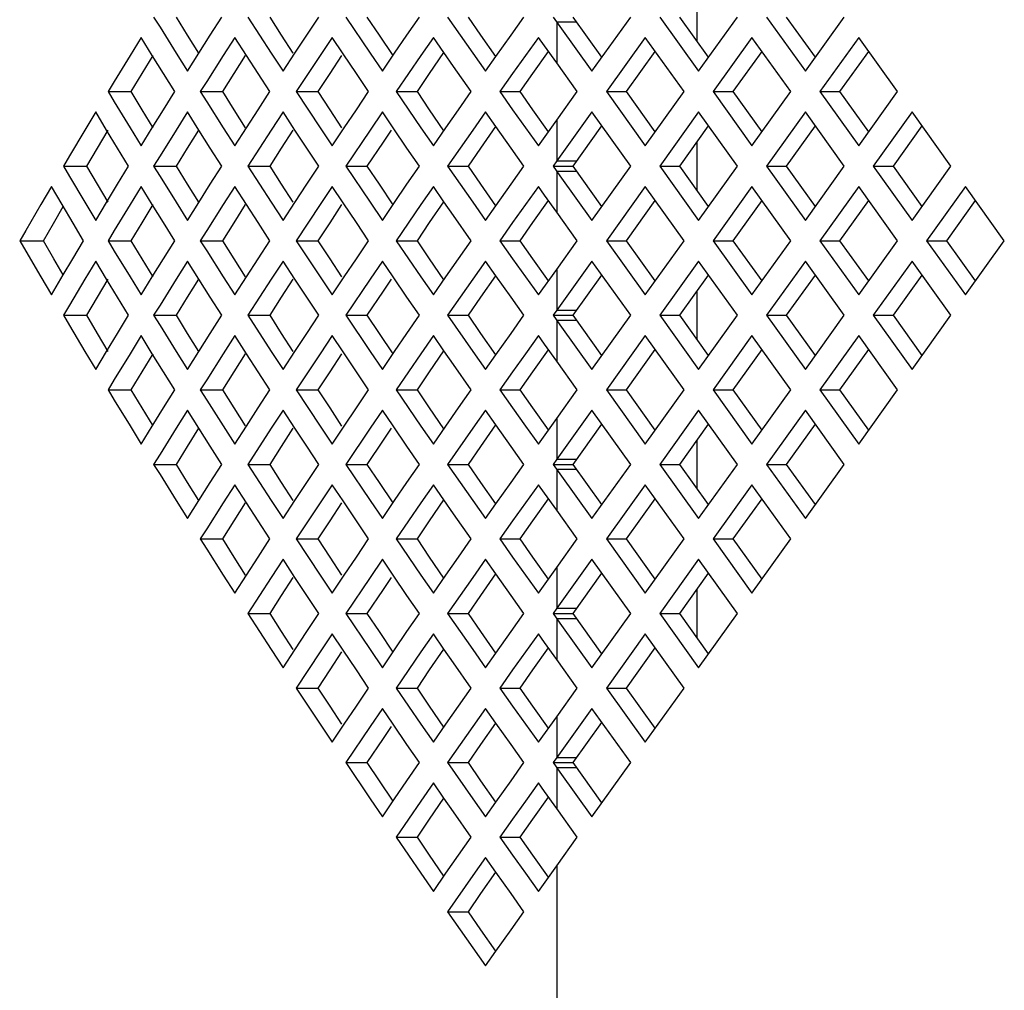
# Model space of a CAD drawing. Units: millimetres. Extents: x 2261.2 to 2278.9, y 1727.5 to 1740.2.
# Drawn here: x 2265.7 to 2265.7, y 1727.9 to 1727.9 of the extents above; entities that cross this region are included whole.
import ezdxf

# ---------------------------------------------------------------- set-up
doc = ezdxf.new("R2010")
doc.units = ezdxf.units.MM
doc.layers.add('TS - BLOCOS', color=50, linetype='Continuous')

# ---------------------------------------------------------------- blocks, each defined once
blk = doc.blocks.new('Cond 18-22 Kbtu Barril Carrier lateral')
at = {"color": 7, "linetype": 'Continuous'}
for p, q in [((-0.160934, -0.094065), (-0.160934, -0.096558)), ((-0.189285, -0.095312), (-0.188954, -0.095845)), ((-0.187514, -0.096254), (-0.188094, -0.095312)), ((-0.186331, -0.096255), (-0.185731, -0.095312)), ((-0.184371, -0.095312), (-0.18315, -0.097197)), ((-0.182609, -0.096254), (-0.183214, -0.095312)), ((-0.181297, -0.096255), (-0.180673, -0.095312)), ((-0.179259, -0.095312), (-0.17799, -0.097197)), ((-0.177508, -0.096254), (-0.178137, -0.095312)), ((-0.176065, -0.096255), (-0.175417, -0.095312)), ((-0.17395, -0.095312), (-0.172634, -0.097197)), ((-0.172212, -0.096254), (-0.172864, -0.095312)), ((-0.170637, -0.096255), (-0.169966, -0.095312)), ((-0.168445, -0.095312), (-0.168089, -0.095807)), ((-0.165895, -0.097409), (-0.167397, -0.095312)), ((-0.166418, -0.09814), (-0.164393, -0.095312)), ((-0.162873, -0.095312), (-0.160848, -0.09814)), ((-0.160324, -0.097409), (-0.161827, -0.095312)), ((-0.160848, -0.09814), (-0.158822, -0.095312)), ((-0.157303, -0.095312), (-0.155277, -0.09814)), ((-0.154754, -0.097409), (-0.156256, -0.095312)), ((-0.155277, -0.09814), (-0.153251, -0.095312)), ((-0.188954, -0.095845), (-0.188112, -0.097197)), ((-0.168249, -0.095584), (-0.168249, -0.097705)), ((-0.167202, -0.095584), (-0.168249, -0.095584)), ((-0.168089, -0.095807), (-0.166418, -0.09814)), ((-0.189939, -0.096372), (-0.190518, -0.097316)), ((-0.189358, -0.097314), (-0.189939, -0.096372)), ((-0.18693, -0.097197), (-0.187514, -0.096254)), ((-0.186928, -0.097198), (-0.186331, -0.096255)), ((-0.185053, -0.096372), (-0.185656, -0.097316)), ((-0.184447, -0.097315), (-0.185053, -0.096372)), ((-0.182002, -0.097197), (-0.182609, -0.096254)), ((-0.181918, -0.097198), (-0.181297, -0.096255)), ((-0.179968, -0.096372), (-0.180595, -0.097316)), ((-0.179401, -0.097221), (-0.179968, -0.096372)), ((-0.176793, -0.097321), (-0.177508, -0.096254)), ((-0.17671, -0.097198), (-0.176065, -0.096255)), ((-0.174685, -0.096372), (-0.175336, -0.097315)), ((-0.174137, -0.097164), (-0.174685, -0.096372)), ((-0.171432, -0.097376), (-0.172212, -0.096254)), ((-0.171432, -0.097376), (-0.170637, -0.096255)), ((-0.169207, -0.096372), (-0.169882, -0.097315)), ((-0.168889, -0.096817), (-0.169207, -0.096372)), ((-0.163633, -0.096372), (-0.165659, -0.099201)), ((-0.161607, -0.099201), (-0.163633, -0.096372)), ((-0.158062, -0.096372), (-0.160088, -0.099201)), ((-0.156037, -0.099201), (-0.158062, -0.096372)), ((-0.152492, -0.096372), (-0.154517, -0.099201)), ((-0.150466, -0.099201), (-0.152492, -0.096372)), ((-0.169491, -0.098258), (-0.168678, -0.09711)), ((-0.168249, -0.097705), (-0.168889, -0.096817)), ((-0.164612, -0.099201), (-0.16311, -0.097103)), ((-0.159041, -0.099201), (-0.157539, -0.097103)), ((-0.153471, -0.099201), (-0.151968, -0.097103)), ((-0.190518, -0.097316), (-0.191341, -0.098665)), ((-0.189891, -0.098259), (-0.189319, -0.097316)), ((-0.188774, -0.098257), (-0.189358, -0.097314)), ((-0.188112, -0.097197), (-0.187521, -0.09814)), ((-0.187521, -0.09814), (-0.186928, -0.097198)), ((-0.185656, -0.097316), (-0.186517, -0.09867)), ((-0.185086, -0.098259), (-0.18449, -0.097316)), ((-0.183839, -0.098257), (-0.184447, -0.097315)), ((-0.18315, -0.097197), (-0.182535, -0.09814)), ((-0.182535, -0.09814), (-0.181918, -0.097198)), ((-0.180595, -0.097316), (-0.18184, -0.099201)), ((-0.180083, -0.098258), (-0.179464, -0.097316)), ((-0.178705, -0.098258), (-0.179401, -0.097221)), ((-0.17799, -0.097197), (-0.177351, -0.09814)), ((-0.177351, -0.09814), (-0.17671, -0.097198)), ((-0.175336, -0.097315), (-0.176629, -0.099201)), ((-0.174884, -0.098258), (-0.174137, -0.097164)), ((-0.173635, -0.097885), (-0.174137, -0.097164)), ((-0.172634, -0.097197), (-0.171971, -0.09814)), ((-0.171971, -0.09814), (-0.171432, -0.097376)), ((-0.169882, -0.097315), (-0.170553, -0.098258)), ((-0.172716, -0.099201), (-0.173635, -0.097885)), ((-0.167178, -0.099201), (-0.168249, -0.097705)), ((-0.190459, -0.099201), (-0.189891, -0.098259)), ((-0.188186, -0.099201), (-0.188774, -0.098257)), ((-0.185679, -0.099201), (-0.185086, -0.098259)), ((-0.183227, -0.099201), (-0.183839, -0.098257)), ((-0.1807, -0.099201), (-0.180083, -0.098258)), ((-0.17807, -0.099201), (-0.178705, -0.098258)), ((-0.175525, -0.099201), (-0.174884, -0.098258)), ((-0.170553, -0.098258), (-0.171222, -0.099201)), ((-0.170155, -0.099201), (-0.169491, -0.098258)), ((-0.191341, -0.098665), (-0.191666, -0.099201)), ((-0.186517, -0.09867), (-0.186853, -0.099201)), ((-0.191666, -0.099201), (-0.191341, -0.099736)), ((-0.191666, -0.099201), (-0.190459, -0.099201)), ((-0.189891, -0.100143), (-0.190459, -0.099201)), ((-0.188774, -0.100144), (-0.188186, -0.099201)), ((-0.186853, -0.099201), (-0.186517, -0.099732)), ((-0.186853, -0.099201), (-0.185679, -0.099201)), ((-0.185086, -0.100143), (-0.185679, -0.099201)), ((-0.183839, -0.100144), (-0.183227, -0.099201)), ((-0.18184, -0.099201), (-0.180595, -0.101086)), ((-0.18184, -0.099201), (-0.1807, -0.099201)), ((-0.180083, -0.100143), (-0.1807, -0.099201)), ((-0.178705, -0.100144), (-0.17807, -0.099201)), ((-0.176629, -0.099201), (-0.175336, -0.101086)), ((-0.176629, -0.099201), (-0.175525, -0.099201)), ((-0.174884, -0.100143), (-0.175525, -0.099201)), ((-0.173376, -0.100144), (-0.172716, -0.099201)), ((-0.171222, -0.099201), (-0.170553, -0.100144)), ((-0.171222, -0.099201), (-0.170155, -0.099201)), ((-0.169491, -0.100144), (-0.170155, -0.099201)), ((-0.168249, -0.100696), (-0.167178, -0.099201)), ((-0.165659, -0.099201), (-0.163633, -0.102029)), ((-0.165659, -0.099201), (-0.164612, -0.099201)), ((-0.16311, -0.101298), (-0.164612, -0.099201)), ((-0.163633, -0.102029), (-0.161607, -0.099201)), ((-0.160088, -0.099201), (-0.158062, -0.102029)), ((-0.160088, -0.099201), (-0.159041, -0.099201)), ((-0.157539, -0.101298), (-0.159041, -0.099201)), ((-0.158062, -0.102029), (-0.156037, -0.099201)), ((-0.154517, -0.099201), (-0.152492, -0.102029)), ((-0.154517, -0.099201), (-0.153471, -0.099201)), ((-0.151968, -0.101298), (-0.153471, -0.099201)), ((-0.152492, -0.102029), (-0.150466, -0.099201)), ((-0.191341, -0.099736), (-0.190518, -0.101086)), ((-0.189319, -0.101086), (-0.189891, -0.100143)), ((-0.189358, -0.101087), (-0.188774, -0.100144)), ((-0.186517, -0.099732), (-0.185656, -0.101086)), ((-0.18449, -0.101086), (-0.185086, -0.100143)), ((-0.184447, -0.101087), (-0.183839, -0.100144)), ((-0.179464, -0.101086), (-0.180083, -0.100143)), ((-0.179338, -0.101087), (-0.178705, -0.100144)), ((-0.174137, -0.101238), (-0.174884, -0.100143)), ((-0.174032, -0.101087), (-0.173376, -0.100144)), ((-0.170553, -0.100144), (-0.169882, -0.101086)), ((-0.168678, -0.101292), (-0.169491, -0.100144)), ((-0.192307, -0.100261), (-0.192874, -0.101205)), ((-0.191738, -0.101204), (-0.192307, -0.100261)), ((-0.187521, -0.100261), (-0.188112, -0.101205)), ((-0.186928, -0.101204), (-0.187521, -0.100261)), ((-0.182535, -0.100261), (-0.18315, -0.101205)), ((-0.181918, -0.101204), (-0.182535, -0.100261)), ((-0.177351, -0.100261), (-0.17799, -0.101205)), ((-0.176793, -0.101081), (-0.177351, -0.100261)), ((-0.171971, -0.100261), (-0.172634, -0.101204)), ((-0.171432, -0.101025), (-0.171971, -0.100261)), ((-0.169207, -0.102029), (-0.168249, -0.100696)), ((-0.166418, -0.100261), (-0.168249, -0.102818)), ((-0.168249, -0.100696), (-0.168249, -0.102818)), ((-0.164393, -0.10309), (-0.166418, -0.100261)), ((-0.160848, -0.100261), (-0.162873, -0.10309)), ((-0.158822, -0.10309), (-0.160848, -0.100261)), ((-0.155277, -0.100261), (-0.157303, -0.10309)), ((-0.153251, -0.10309), (-0.155277, -0.100261)), ((-0.149706, -0.100261), (-0.151732, -0.10309)), ((-0.147681, -0.10309), (-0.149706, -0.100261)), ((-0.192874, -0.101205), (-0.193678, -0.102553)), ((-0.192218, -0.102148), (-0.191658, -0.101205)), ((-0.191166, -0.102146), (-0.191738, -0.101204)), ((-0.190518, -0.101086), (-0.189939, -0.102029)), ((-0.189939, -0.102029), (-0.189358, -0.101087)), ((-0.188112, -0.101205), (-0.188954, -0.102557)), ((-0.187514, -0.102148), (-0.18693, -0.101205)), ((-0.186331, -0.102147), (-0.186928, -0.101204)), ((-0.185656, -0.101086), (-0.185053, -0.102029)), ((-0.185053, -0.102029), (-0.184447, -0.101087)), ((-0.18315, -0.101205), (-0.184371, -0.10309)), ((-0.182609, -0.102148), (-0.182002, -0.101205)), ((-0.181297, -0.102147), (-0.181918, -0.101204)), ((-0.180595, -0.101086), (-0.179968, -0.102029)), ((-0.179968, -0.102029), (-0.179338, -0.101087)), ((-0.17799, -0.101205), (-0.179259, -0.10309)), ((-0.177296, -0.101831), (-0.176877, -0.101205)), ((-0.176065, -0.102147), (-0.176793, -0.101081)), ((-0.175336, -0.101086), (-0.174685, -0.102029)), ((-0.174685, -0.102029), (-0.174032, -0.101087)), ((-0.172634, -0.101204), (-0.17395, -0.10309)), ((-0.172212, -0.102147), (-0.171432, -0.101025)), ((-0.170637, -0.102147), (-0.171432, -0.101025)), ((-0.169882, -0.101086), (-0.169207, -0.102029)), ((-0.167397, -0.10309), (-0.165895, -0.100992)), ((-0.161827, -0.10309), (-0.160324, -0.100992)), ((-0.156256, -0.10309), (-0.154754, -0.100992)), ((-0.150685, -0.10309), (-0.149183, -0.100992)), ((-0.192774, -0.10309), (-0.192218, -0.102148)), ((-0.19059, -0.10309), (-0.191166, -0.102146)), ((-0.188094, -0.10309), (-0.187514, -0.102148)), ((-0.185731, -0.10309), (-0.186331, -0.102147)), ((-0.183214, -0.10309), (-0.182609, -0.102148)), ((-0.180673, -0.10309), (-0.181297, -0.102147)), ((-0.178137, -0.10309), (-0.177296, -0.101831)), ((-0.175417, -0.10309), (-0.176065, -0.102147)), ((-0.172864, -0.10309), (-0.172212, -0.102147)), ((-0.169966, -0.10309), (-0.170637, -0.102147)), ((-0.160934, -0.101843), (-0.160934, -0.104336)), ((-0.193678, -0.102553), (-0.193997, -0.10309)), ((-0.188954, -0.102557), (-0.189285, -0.10309)), ((-0.193997, -0.10309), (-0.193678, -0.103627)), ((-0.193997, -0.10309), (-0.192774, -0.10309)), ((-0.192218, -0.104032), (-0.192774, -0.10309)), ((-0.191166, -0.104034), (-0.19059, -0.10309)), ((-0.189285, -0.10309), (-0.188954, -0.103623)), ((-0.189285, -0.10309), (-0.188094, -0.10309)), ((-0.187514, -0.104032), (-0.188094, -0.10309)), ((-0.186331, -0.104033), (-0.185731, -0.10309)), ((-0.184371, -0.10309), (-0.18315, -0.104975)), ((-0.184371, -0.10309), (-0.183214, -0.10309)), ((-0.182609, -0.104032), (-0.183214, -0.10309)), ((-0.181297, -0.104033), (-0.180673, -0.10309)), ((-0.179259, -0.10309), (-0.17799, -0.104975)), ((-0.179259, -0.10309), (-0.178137, -0.10309)), ((-0.177508, -0.104032), (-0.178137, -0.10309)), ((-0.176065, -0.104033), (-0.175417, -0.10309)), ((-0.17395, -0.10309), (-0.172634, -0.104975)), ((-0.17395, -0.10309), (-0.172864, -0.10309)), ((-0.172212, -0.104033), (-0.172864, -0.10309)), ((-0.170637, -0.104033), (-0.169966, -0.10309)), ((-0.168249, -0.102818), (-0.168445, -0.10309)), ((-0.168445, -0.10309), (-0.168089, -0.103586)), ((-0.168445, -0.10309), (-0.167397, -0.10309)), ((-0.168249, -0.102818), (-0.167202, -0.102818)), ((-0.165895, -0.105188), (-0.167397, -0.10309)), ((-0.166418, -0.105918), (-0.164393, -0.10309)), ((-0.162873, -0.10309), (-0.160848, -0.105918)), ((-0.162873, -0.10309), (-0.161827, -0.10309)), ((-0.160324, -0.105188), (-0.161827, -0.10309)), ((-0.160848, -0.105918), (-0.158822, -0.10309)), ((-0.157303, -0.10309), (-0.155277, -0.105918)), ((-0.157303, -0.10309), (-0.156256, -0.10309)), ((-0.154754, -0.105188), (-0.156256, -0.10309)), ((-0.155277, -0.105918), (-0.153251, -0.10309)), ((-0.151732, -0.10309), (-0.149706, -0.105918)), ((-0.151732, -0.10309), (-0.150685, -0.10309)), ((-0.149183, -0.105188), (-0.150685, -0.10309)), ((-0.149706, -0.105918), (-0.147681, -0.10309)), ((-0.193678, -0.103627), (-0.192874, -0.104975)), ((-0.188954, -0.103623), (-0.188112, -0.104975)), ((-0.168249, -0.103362), (-0.168249, -0.105484)), ((-0.167202, -0.103362), (-0.168249, -0.103362)), ((-0.168089, -0.103586), (-0.166418, -0.105918)), ((-0.194624, -0.104151), (-0.195178, -0.105094)), ((-0.194067, -0.105093), (-0.194624, -0.104151)), ((-0.191658, -0.104975), (-0.192218, -0.104032)), ((-0.191738, -0.104976), (-0.191166, -0.104034)), ((-0.189939, -0.104151), (-0.190518, -0.105094)), ((-0.189358, -0.105093), (-0.189939, -0.104151)), ((-0.18693, -0.104975), (-0.187514, -0.104032)), ((-0.186928, -0.104976), (-0.186331, -0.104033)), ((-0.185053, -0.104151), (-0.185656, -0.105094)), ((-0.184447, -0.105093), (-0.185053, -0.104151)), ((-0.182002, -0.104975), (-0.182609, -0.104032)), ((-0.181918, -0.104976), (-0.181297, -0.104033)), ((-0.179968, -0.104151), (-0.180595, -0.105094)), ((-0.179401, -0.104999), (-0.179968, -0.104151)), ((-0.176793, -0.105099), (-0.177508, -0.104032)), ((-0.17671, -0.104976), (-0.176065, -0.104033)), ((-0.174685, -0.104151), (-0.175336, -0.105094)), ((-0.174137, -0.104942), (-0.174685, -0.104151)), ((-0.171432, -0.105154), (-0.172212, -0.104033)), ((-0.171432, -0.105154), (-0.170637, -0.104033)), ((-0.169207, -0.104151), (-0.169882, -0.105093)), ((-0.168889, -0.104595), (-0.169207, -0.104151)), ((-0.163633, -0.104151), (-0.165659, -0.106979)), ((-0.161607, -0.106979), (-0.163633, -0.104151)), ((-0.158062, -0.104151), (-0.160088, -0.106979)), ((-0.156037, -0.106979), (-0.158062, -0.104151)), ((-0.152492, -0.104151), (-0.154517, -0.106979)), ((-0.150466, -0.106979), (-0.152492, -0.104151)), ((-0.146921, -0.104151), (-0.148947, -0.106979)), ((-0.144895, -0.106979), (-0.146921, -0.104151)), ((-0.168249, -0.105484), (-0.168889, -0.104595)), ((-0.195178, -0.105094), (-0.195964, -0.106441)), ((-0.194514, -0.106073), (-0.194006, -0.105196)), ((-0.193494, -0.106057), (-0.194067, -0.105093)), ((-0.192874, -0.104975), (-0.192307, -0.105918)), ((-0.192307, -0.105918), (-0.191738, -0.104976)), ((-0.190518, -0.105094), (-0.191341, -0.106444)), ((-0.189891, -0.106037), (-0.189319, -0.105094)), ((-0.188774, -0.106036), (-0.189358, -0.105093)), ((-0.188112, -0.104975), (-0.187521, -0.105918)), ((-0.187521, -0.105918), (-0.186928, -0.104976)), ((-0.185656, -0.105094), (-0.186517, -0.106448)), ((-0.185086, -0.106037), (-0.18449, -0.105094)), ((-0.183839, -0.106036), (-0.184447, -0.105093)), ((-0.18315, -0.104975), (-0.182535, -0.105918)), ((-0.182535, -0.105918), (-0.181918, -0.104976)), ((-0.180595, -0.105094), (-0.18184, -0.106979)), ((-0.180083, -0.106037), (-0.179464, -0.105094)), ((-0.178705, -0.106036), (-0.179401, -0.104999)), ((-0.17799, -0.104975), (-0.177351, -0.105918)), ((-0.177351, -0.105918), (-0.17671, -0.104976)), ((-0.175336, -0.105094), (-0.176629, -0.106979)), ((-0.174884, -0.106036), (-0.174137, -0.104942)), ((-0.173635, -0.105663), (-0.174137, -0.104942)), ((-0.172634, -0.104975), (-0.171971, -0.105918)), ((-0.171971, -0.105918), (-0.171432, -0.105154)), ((-0.169882, -0.105093), (-0.170553, -0.106036)), ((-0.169491, -0.106036), (-0.168678, -0.104888)), ((-0.164612, -0.106979), (-0.16311, -0.104881)), ((-0.159041, -0.106979), (-0.157539, -0.104881)), ((-0.153471, -0.106979), (-0.151968, -0.104881)), ((-0.1479, -0.106979), (-0.146398, -0.104881)), ((-0.172716, -0.106979), (-0.173635, -0.105663)), ((-0.167178, -0.106979), (-0.168249, -0.105484)), ((-0.195038, -0.106979), (-0.194514, -0.106073)), ((-0.192944, -0.106979), (-0.193494, -0.106057)), ((-0.190459, -0.106979), (-0.189891, -0.106037)), ((-0.188186, -0.106979), (-0.188774, -0.106036)), ((-0.185679, -0.106979), (-0.185086, -0.106037)), ((-0.183227, -0.106979), (-0.183839, -0.106036)), ((-0.1807, -0.106979), (-0.180083, -0.106037)), ((-0.17807, -0.106979), (-0.178705, -0.106036)), ((-0.175525, -0.106979), (-0.174884, -0.106036)), ((-0.170553, -0.106036), (-0.171222, -0.106979)), ((-0.170155, -0.106979), (-0.169491, -0.106036)), ((-0.195964, -0.106441), (-0.196276, -0.106979)), ((-0.191341, -0.106444), (-0.191666, -0.106979)), ((-0.186517, -0.106448), (-0.186853, -0.106979)), ((-0.196276, -0.106979), (-0.195964, -0.107517)), ((-0.196276, -0.106979), (-0.195038, -0.106979)), ((-0.194494, -0.107921), (-0.195038, -0.106979)), ((-0.193507, -0.107923), (-0.192944, -0.106979)), ((-0.191666, -0.106979), (-0.191341, -0.107515)), ((-0.191666, -0.106979), (-0.190459, -0.106979)), ((-0.189891, -0.107921), (-0.190459, -0.106979)), ((-0.188774, -0.107923), (-0.188186, -0.106979)), ((-0.186853, -0.106979), (-0.186517, -0.10751)), ((-0.186853, -0.106979), (-0.185679, -0.106979)), ((-0.185086, -0.107921), (-0.185679, -0.106979)), ((-0.183839, -0.107922), (-0.183227, -0.106979)), ((-0.18184, -0.106979), (-0.180595, -0.108864)), ((-0.18184, -0.106979), (-0.1807, -0.106979)), ((-0.180083, -0.107921), (-0.1807, -0.106979)), ((-0.178705, -0.107922), (-0.17807, -0.106979)), ((-0.176629, -0.106979), (-0.175336, -0.108864)), ((-0.176629, -0.106979), (-0.175525, -0.106979)), ((-0.174884, -0.107922), (-0.175525, -0.106979)), ((-0.173376, -0.107922), (-0.172716, -0.106979)), ((-0.171222, -0.106979), (-0.170553, -0.107922)), ((-0.171222, -0.106979), (-0.170155, -0.106979)), ((-0.169491, -0.107922), (-0.170155, -0.106979)), ((-0.168249, -0.108474), (-0.167178, -0.106979)), ((-0.165659, -0.106979), (-0.163633, -0.109808)), ((-0.165659, -0.106979), (-0.164612, -0.106979)), ((-0.16311, -0.109077), (-0.164612, -0.106979)), ((-0.163633, -0.109808), (-0.161607, -0.106979)), ((-0.160088, -0.106979), (-0.158062, -0.109808)), ((-0.160088, -0.106979), (-0.159041, -0.106979)), ((-0.157539, -0.109077), (-0.159041, -0.106979)), ((-0.158062, -0.109808), (-0.156037, -0.106979)), ((-0.154517, -0.106979), (-0.152492, -0.109808)), ((-0.154517, -0.106979), (-0.153471, -0.106979)), ((-0.151968, -0.109077), (-0.153471, -0.106979)), ((-0.152492, -0.109808), (-0.150466, -0.106979)), ((-0.148947, -0.106979), (-0.146921, -0.109808)), ((-0.148947, -0.106979), (-0.1479, -0.106979)), ((-0.146398, -0.109077), (-0.1479, -0.106979)), ((-0.146921, -0.109808), (-0.144895, -0.106979)), ((-0.195964, -0.107517), (-0.195178, -0.108864)), ((-0.191341, -0.107515), (-0.190518, -0.108864)), ((-0.186517, -0.10751), (-0.185656, -0.108864)), ((-0.194006, -0.108762), (-0.194494, -0.107921)), ((-0.194006, -0.108762), (-0.193507, -0.107923)), ((-0.192307, -0.10804), (-0.192874, -0.108983)), ((-0.191738, -0.108982), (-0.192307, -0.10804)), ((-0.189319, -0.108864), (-0.189891, -0.107921)), ((-0.189358, -0.108865), (-0.188774, -0.107923)), ((-0.187521, -0.10804), (-0.188112, -0.108983)), ((-0.186928, -0.108982), (-0.187521, -0.10804)), ((-0.18449, -0.108864), (-0.185086, -0.107921)), ((-0.184447, -0.108865), (-0.183839, -0.107922)), ((-0.182535, -0.10804), (-0.18315, -0.108983)), ((-0.181918, -0.108982), (-0.182535, -0.10804)), ((-0.179464, -0.108864), (-0.180083, -0.107921)), ((-0.179338, -0.108865), (-0.178705, -0.107922)), ((-0.177351, -0.10804), (-0.17799, -0.108983)), ((-0.176793, -0.108859), (-0.177351, -0.10804)), ((-0.174137, -0.109016), (-0.174884, -0.107922)), ((-0.174032, -0.108865), (-0.173376, -0.107922)), ((-0.171971, -0.10804), (-0.172634, -0.108983)), ((-0.171432, -0.108804), (-0.171971, -0.10804)), ((-0.170553, -0.107922), (-0.169882, -0.108865)), ((-0.168678, -0.10907), (-0.169491, -0.107922)), ((-0.166418, -0.10804), (-0.168249, -0.110596)), ((-0.164393, -0.110868), (-0.166418, -0.10804)), ((-0.160848, -0.10804), (-0.162873, -0.110868)), ((-0.158822, -0.110868), (-0.160848, -0.10804)), ((-0.155277, -0.10804), (-0.157303, -0.110868)), ((-0.153251, -0.110868), (-0.155277, -0.10804)), ((-0.149706, -0.10804), (-0.151732, -0.110868)), ((-0.147681, -0.110868), (-0.149706, -0.10804)), ((-0.195178, -0.108864), (-0.194624, -0.109808)), ((-0.194624, -0.109808), (-0.194006, -0.108762)), ((-0.190518, -0.108864), (-0.189939, -0.109808)), ((-0.189939, -0.109808), (-0.189358, -0.108865)), ((-0.185656, -0.108864), (-0.185053, -0.109808)), ((-0.185053, -0.109808), (-0.184447, -0.108865)), ((-0.180595, -0.108864), (-0.179968, -0.109808)), ((-0.179968, -0.109808), (-0.179338, -0.108865)), ((-0.176065, -0.109925), (-0.176793, -0.108859)), ((-0.175336, -0.108864), (-0.174685, -0.109808)), ((-0.174685, -0.109808), (-0.174032, -0.108865)), ((-0.172212, -0.109926), (-0.171432, -0.108804)), ((-0.170637, -0.109925), (-0.171432, -0.108804)), ((-0.169882, -0.108865), (-0.169207, -0.109808)), ((-0.169207, -0.109808), (-0.168249, -0.108474)), ((-0.168249, -0.108474), (-0.168249, -0.110596)), ((-0.167397, -0.110868), (-0.165895, -0.108771)), ((-0.161827, -0.110868), (-0.160324, -0.108771)), ((-0.156256, -0.110868), (-0.154754, -0.108771)), ((-0.150685, -0.110868), (-0.149183, -0.108771)), ((-0.192874, -0.108983), (-0.193678, -0.110331)), ((-0.192218, -0.109926), (-0.191658, -0.108983)), ((-0.191166, -0.109925), (-0.191738, -0.108982)), ((-0.188112, -0.108983), (-0.188954, -0.110335)), ((-0.187514, -0.109926), (-0.18693, -0.108983)), ((-0.186331, -0.109925), (-0.186928, -0.108982)), ((-0.18315, -0.108983), (-0.184371, -0.110868)), ((-0.182609, -0.109926), (-0.182002, -0.108983)), ((-0.181297, -0.109925), (-0.181918, -0.108982)), ((-0.17799, -0.108983), (-0.179259, -0.110868)), ((-0.177296, -0.109609), (-0.176877, -0.108983)), ((-0.172634, -0.108983), (-0.17395, -0.110868)), ((-0.192774, -0.110868), (-0.192218, -0.109926)), ((-0.19059, -0.110868), (-0.191166, -0.109925)), ((-0.188094, -0.110868), (-0.187514, -0.109926)), ((-0.185731, -0.110868), (-0.186331, -0.109925)), ((-0.183214, -0.110868), (-0.182609, -0.109926)), ((-0.180673, -0.110868), (-0.181297, -0.109925)), ((-0.178137, -0.110868), (-0.177296, -0.109609)), ((-0.175417, -0.110868), (-0.176065, -0.109925)), ((-0.172864, -0.110868), (-0.172212, -0.109926)), ((-0.169966, -0.110868), (-0.170637, -0.109925)), ((-0.160934, -0.109622), (-0.160934, -0.112115)), ((-0.193678, -0.110331), (-0.193997, -0.110868)), ((-0.188954, -0.110335), (-0.189285, -0.110868)), ((-0.193997, -0.110868), (-0.193678, -0.111405)), ((-0.193997, -0.110868), (-0.192774, -0.110868)), ((-0.192218, -0.11181), (-0.192774, -0.110868)), ((-0.191166, -0.111812), (-0.19059, -0.110868)), ((-0.189285, -0.110868), (-0.188954, -0.111402)), ((-0.189285, -0.110868), (-0.188094, -0.110868)), ((-0.187514, -0.11181), (-0.188094, -0.110868)), ((-0.186331, -0.111812), (-0.185731, -0.110868)), ((-0.184371, -0.110868), (-0.18315, -0.112753)), ((-0.184371, -0.110868), (-0.183214, -0.110868)), ((-0.182609, -0.111811), (-0.183214, -0.110868)), ((-0.181297, -0.111811), (-0.180673, -0.110868)), ((-0.179259, -0.110868), (-0.17799, -0.112754)), ((-0.179259, -0.110868), (-0.178137, -0.110868)), ((-0.177508, -0.111811), (-0.178137, -0.110868)), ((-0.176065, -0.111811), (-0.175417, -0.110868)), ((-0.17395, -0.110868), (-0.172634, -0.112754)), ((-0.17395, -0.110868), (-0.172864, -0.110868)), ((-0.172212, -0.111811), (-0.172864, -0.110868)), ((-0.170637, -0.111811), (-0.169966, -0.110868)), ((-0.168249, -0.110596), (-0.168445, -0.110868)), ((-0.168445, -0.110868), (-0.168089, -0.111364)), ((-0.168445, -0.110868), (-0.167397, -0.110868)), ((-0.168249, -0.110596), (-0.167202, -0.110596)), ((-0.165895, -0.112966), (-0.167397, -0.110868)), ((-0.166418, -0.113697), (-0.164393, -0.110868)), ((-0.162873, -0.110868), (-0.160848, -0.113697)), ((-0.162873, -0.110868), (-0.161827, -0.110868)), ((-0.160324, -0.112966), (-0.161827, -0.110868)), ((-0.160848, -0.113697), (-0.158822, -0.110868)), ((-0.157303, -0.110868), (-0.155277, -0.113697)), ((-0.157303, -0.110868), (-0.156256, -0.110868)), ((-0.154754, -0.112966), (-0.156256, -0.110868)), ((-0.155277, -0.113697), (-0.153251, -0.110868)), ((-0.151732, -0.110868), (-0.149706, -0.113697)), ((-0.151732, -0.110868), (-0.150685, -0.110868)), ((-0.149183, -0.112966), (-0.150685, -0.110868)), ((-0.149706, -0.113697), (-0.147681, -0.110868)), ((-0.193678, -0.111405), (-0.192874, -0.112753)), ((-0.188954, -0.111402), (-0.188112, -0.112753)), ((-0.168249, -0.111141), (-0.168249, -0.113262)), ((-0.167202, -0.111141), (-0.168249, -0.111141)), ((-0.168089, -0.111364), (-0.166418, -0.113697)), ((-0.191658, -0.112753), (-0.192218, -0.11181)), ((-0.191738, -0.112755), (-0.191166, -0.111812)), ((-0.189939, -0.111929), (-0.190518, -0.112872)), ((-0.189358, -0.112871), (-0.189939, -0.111929)), ((-0.18693, -0.112753), (-0.187514, -0.11181)), ((-0.186928, -0.112754), (-0.186331, -0.111812)), ((-0.185053, -0.111929), (-0.185656, -0.112872)), ((-0.184447, -0.112871), (-0.185053, -0.111929)), ((-0.182002, -0.112753), (-0.182609, -0.111811)), ((-0.181918, -0.112754), (-0.181297, -0.111811)), ((-0.179968, -0.111929), (-0.180595, -0.112872)), ((-0.179401, -0.112777), (-0.179968, -0.111929)), ((-0.176793, -0.112877), (-0.177508, -0.111811)), ((-0.17671, -0.112754), (-0.176065, -0.111811)), ((-0.174685, -0.111929), (-0.175336, -0.112872)), ((-0.174137, -0.11272), (-0.174685, -0.111929)), ((-0.171432, -0.112933), (-0.172212, -0.111811)), ((-0.171432, -0.112933), (-0.170637, -0.111811)), ((-0.169207, -0.111929), (-0.169882, -0.112872)), ((-0.168889, -0.112373), (-0.169207, -0.111929)), ((-0.163633, -0.111929), (-0.165659, -0.114757)), ((-0.161607, -0.114757), (-0.163633, -0.111929)), ((-0.158062, -0.111929), (-0.160088, -0.114757)), ((-0.156037, -0.114757), (-0.158062, -0.111929)), ((-0.152492, -0.111929), (-0.154517, -0.114757)), ((-0.150466, -0.114757), (-0.152492, -0.111929)), ((-0.168249, -0.113262), (-0.168889, -0.112373)), ((-0.192874, -0.112753), (-0.192307, -0.113697)), ((-0.192307, -0.113697), (-0.191738, -0.112755)), ((-0.190518, -0.112872), (-0.191341, -0.114222)), ((-0.189891, -0.113815), (-0.189319, -0.112872)), ((-0.188774, -0.113814), (-0.189358, -0.112871)), ((-0.188112, -0.112753), (-0.187521, -0.113697)), ((-0.187521, -0.113697), (-0.186928, -0.112754)), ((-0.185656, -0.112872), (-0.186517, -0.114227)), ((-0.185086, -0.113815), (-0.18449, -0.112872)), ((-0.183839, -0.113814), (-0.184447, -0.112871)), ((-0.18315, -0.112753), (-0.182535, -0.113697)), ((-0.182535, -0.113697), (-0.181918, -0.112754)), ((-0.180595, -0.112872), (-0.18184, -0.114757)), ((-0.180083, -0.113815), (-0.179464, -0.112872)), ((-0.178705, -0.113814), (-0.179401, -0.112777)), ((-0.17799, -0.112754), (-0.177351, -0.113697)), ((-0.177351, -0.113697), (-0.17671, -0.112754)), ((-0.175336, -0.112872), (-0.176629, -0.114757)), ((-0.174884, -0.113815), (-0.174137, -0.11272)), ((-0.173635, -0.113442), (-0.174137, -0.11272)), ((-0.172634, -0.112754), (-0.171971, -0.113697)), ((-0.171971, -0.113697), (-0.171432, -0.112933)), ((-0.169882, -0.112872), (-0.170553, -0.113815)), ((-0.169491, -0.113815), (-0.168678, -0.112666)), ((-0.164612, -0.114757), (-0.16311, -0.11266)), ((-0.159041, -0.114757), (-0.157539, -0.11266)), ((-0.153471, -0.114757), (-0.151968, -0.11266)), ((-0.172716, -0.114757), (-0.173635, -0.113442)), ((-0.167178, -0.114757), (-0.168249, -0.113262)), ((-0.190459, -0.114757), (-0.189891, -0.113815)), ((-0.188186, -0.114757), (-0.188774, -0.113814)), ((-0.185679, -0.114757), (-0.185086, -0.113815)), ((-0.183227, -0.114757), (-0.183839, -0.113814)), ((-0.1807, -0.114757), (-0.180083, -0.113815)), ((-0.17807, -0.114757), (-0.178705, -0.113814)), ((-0.175525, -0.114757), (-0.174884, -0.113815)), ((-0.170553, -0.113815), (-0.171222, -0.114757)), ((-0.170155, -0.114757), (-0.169491, -0.113815)), ((-0.191341, -0.114222), (-0.191666, -0.114757)), ((-0.186517, -0.114227), (-0.186853, -0.114757)), ((-0.191666, -0.114757), (-0.191341, -0.115293)), ((-0.191666, -0.114757), (-0.190459, -0.114757)), ((-0.189891, -0.115699), (-0.190459, -0.114757)), ((-0.188774, -0.115701), (-0.188186, -0.114757)), ((-0.186853, -0.114757), (-0.186517, -0.115288)), ((-0.186853, -0.114757), (-0.185679, -0.114757)), ((-0.185086, -0.1157), (-0.185679, -0.114757)), ((-0.183839, -0.115701), (-0.183227, -0.114757)), ((-0.18184, -0.114757), (-0.180595, -0.116643)), ((-0.18184, -0.114757), (-0.1807, -0.114757)), ((-0.180083, -0.1157), (-0.1807, -0.114757)), ((-0.178705, -0.1157), (-0.17807, -0.114757)), ((-0.176629, -0.114757), (-0.175336, -0.116643)), ((-0.176629, -0.114757), (-0.175525, -0.114757)), ((-0.174884, -0.1157), (-0.175525, -0.114757)), ((-0.173376, -0.1157), (-0.172716, -0.114757)), ((-0.171222, -0.114757), (-0.170553, -0.1157)), ((-0.171222, -0.114757), (-0.170155, -0.114757)), ((-0.169491, -0.1157), (-0.170155, -0.114757)), ((-0.168249, -0.116253), (-0.167178, -0.114757)), ((-0.165659, -0.114757), (-0.163633, -0.117586)), ((-0.165659, -0.114757), (-0.164612, -0.114757)), ((-0.16311, -0.116855), (-0.164612, -0.114757)), ((-0.163633, -0.117586), (-0.161607, -0.114757)), ((-0.160088, -0.114757), (-0.158062, -0.117586)), ((-0.160088, -0.114757), (-0.159041, -0.114757)), ((-0.157539, -0.116855), (-0.159041, -0.114757)), ((-0.158062, -0.117586), (-0.156037, -0.114757)), ((-0.154517, -0.114757), (-0.152492, -0.117586)), ((-0.154517, -0.114757), (-0.153471, -0.114757)), ((-0.151968, -0.116855), (-0.153471, -0.114757)), ((-0.152492, -0.117586), (-0.150466, -0.114757)), ((-0.191341, -0.115293), (-0.190518, -0.116642)), ((-0.186517, -0.115288), (-0.185656, -0.116642)), ((-0.189319, -0.116642), (-0.189891, -0.115699)), ((-0.189358, -0.116644), (-0.188774, -0.115701)), ((-0.187521, -0.115818), (-0.188112, -0.116761)), ((-0.186928, -0.11676), (-0.187521, -0.115818)), ((-0.18449, -0.116642), (-0.185086, -0.1157)), ((-0.184447, -0.116643), (-0.183839, -0.115701)), ((-0.182535, -0.115818), (-0.18315, -0.116761)), ((-0.181918, -0.11676), (-0.182535, -0.115818)), ((-0.179464, -0.116643), (-0.180083, -0.1157)), ((-0.179338, -0.116643), (-0.178705, -0.1157)), ((-0.177351, -0.115818), (-0.17799, -0.116761)), ((-0.176793, -0.116637), (-0.177351, -0.115818)), ((-0.174137, -0.116795), (-0.174884, -0.1157)), ((-0.174032, -0.116643), (-0.173376, -0.1157)), ((-0.171971, -0.115818), (-0.172634, -0.116761)), ((-0.171432, -0.116582), (-0.171971, -0.115818)), ((-0.170553, -0.1157), (-0.169882, -0.116643)), ((-0.168678, -0.116848), (-0.169491, -0.1157)), ((-0.166418, -0.115818), (-0.168249, -0.118374)), ((-0.164393, -0.118646), (-0.166418, -0.115818)), ((-0.160848, -0.115818), (-0.162873, -0.118646)), ((-0.158822, -0.118646), (-0.160848, -0.115818)), ((-0.155277, -0.115818), (-0.157303, -0.118646)), ((-0.153251, -0.118646), (-0.155277, -0.115818)), ((-0.172212, -0.117704), (-0.171432, -0.116582)), ((-0.170637, -0.117704), (-0.171432, -0.116582)), ((-0.169207, -0.117586), (-0.168249, -0.116253)), ((-0.168249, -0.116253), (-0.168249, -0.118374)), ((-0.167397, -0.118646), (-0.165895, -0.116549)), ((-0.161827, -0.118646), (-0.160324, -0.116549)), ((-0.156256, -0.118646), (-0.154754, -0.116549)), ((-0.190518, -0.116642), (-0.189939, -0.117586)), ((-0.189939, -0.117586), (-0.189358, -0.116644)), ((-0.188112, -0.116761), (-0.188954, -0.118113)), ((-0.187514, -0.117704), (-0.18693, -0.116761)), ((-0.186331, -0.117703), (-0.186928, -0.11676)), ((-0.185656, -0.116642), (-0.185053, -0.117586)), ((-0.185053, -0.117586), (-0.184447, -0.116643)), ((-0.18315, -0.116761), (-0.184371, -0.118646)), ((-0.182609, -0.117704), (-0.182002, -0.116761)), ((-0.181297, -0.117703), (-0.181918, -0.11676)), ((-0.180595, -0.116643), (-0.179968, -0.117586)), ((-0.179968, -0.117586), (-0.179338, -0.116643)), ((-0.17799, -0.116761), (-0.179259, -0.118646)), ((-0.177296, -0.117388), (-0.176877, -0.116761)), ((-0.176065, -0.117703), (-0.176793, -0.116637)), ((-0.175336, -0.116643), (-0.174685, -0.117586)), ((-0.174685, -0.117586), (-0.174032, -0.116643)), ((-0.172634, -0.116761), (-0.17395, -0.118646)), ((-0.169882, -0.116643), (-0.169207, -0.117586)), ((-0.178137, -0.118646), (-0.177296, -0.117388)), ((-0.160934, -0.1174), (-0.160934, -0.119893)), ((-0.188954, -0.118113), (-0.189285, -0.118646)), ((-0.188094, -0.118646), (-0.187514, -0.117704)), ((-0.185731, -0.118646), (-0.186331, -0.117703)), ((-0.183214, -0.118646), (-0.182609, -0.117704)), ((-0.180673, -0.118646), (-0.181297, -0.117703)), ((-0.175417, -0.118646), (-0.176065, -0.117703)), ((-0.172864, -0.118646), (-0.172212, -0.117704)), ((-0.169966, -0.118646), (-0.170637, -0.117704)), ((-0.189285, -0.118646), (-0.188954, -0.11918)), ((-0.189285, -0.118646), (-0.188094, -0.118646)), ((-0.187514, -0.119589), (-0.188094, -0.118646)), ((-0.186331, -0.11959), (-0.185731, -0.118646)), ((-0.184371, -0.118646), (-0.18315, -0.120532)), ((-0.184371, -0.118646), (-0.183214, -0.118646)), ((-0.182609, -0.119589), (-0.183214, -0.118646)), ((-0.181297, -0.11959), (-0.180673, -0.118646)), ((-0.179259, -0.118646), (-0.17799, -0.120532)), ((-0.179259, -0.118646), (-0.178137, -0.118646)), ((-0.177508, -0.119589), (-0.178137, -0.118646)), ((-0.176065, -0.119589), (-0.175417, -0.118646)), ((-0.17395, -0.118646), (-0.172634, -0.120532)), ((-0.17395, -0.118646), (-0.172864, -0.118646)), ((-0.172212, -0.119589), (-0.172864, -0.118646)), ((-0.170637, -0.119589), (-0.169966, -0.118646)), ((-0.168249, -0.118374), (-0.168445, -0.118646)), ((-0.168445, -0.118646), (-0.168089, -0.119142)), ((-0.168445, -0.118646), (-0.167397, -0.118646)), ((-0.168249, -0.118374), (-0.167202, -0.118374)), ((-0.165895, -0.120744), (-0.167397, -0.118646)), ((-0.166418, -0.121475), (-0.164393, -0.118646)), ((-0.162873, -0.118646), (-0.160848, -0.121475)), ((-0.162873, -0.118646), (-0.161827, -0.118646)), ((-0.160324, -0.120744), (-0.161827, -0.118646)), ((-0.160848, -0.121475), (-0.158822, -0.118646)), ((-0.157303, -0.118646), (-0.155277, -0.121475)), ((-0.157303, -0.118646), (-0.156256, -0.118646)), ((-0.154754, -0.120744), (-0.156256, -0.118646)), ((-0.155277, -0.121475), (-0.153251, -0.118646)), ((-0.188954, -0.11918), (-0.188112, -0.120531)), ((-0.168249, -0.118919), (-0.168249, -0.12104)), ((-0.167202, -0.118919), (-0.168249, -0.118919)), ((-0.168089, -0.119142), (-0.166418, -0.121475)), ((-0.18693, -0.120531), (-0.187514, -0.119589)), ((-0.186928, -0.120533), (-0.186331, -0.11959)), ((-0.185053, -0.119707), (-0.185656, -0.12065)), ((-0.184447, -0.120649), (-0.185053, -0.119707)), ((-0.182002, -0.120532), (-0.182609, -0.119589)), ((-0.181918, -0.120532), (-0.181297, -0.11959)), ((-0.179968, -0.119707), (-0.180595, -0.12065)), ((-0.179401, -0.120555), (-0.179968, -0.119707)), ((-0.176793, -0.120655), (-0.177508, -0.119589)), ((-0.17671, -0.120532), (-0.176065, -0.119589)), ((-0.174685, -0.119707), (-0.175336, -0.12065)), ((-0.174137, -0.120498), (-0.174685, -0.119707)), ((-0.171432, -0.120711), (-0.172212, -0.119589)), ((-0.171432, -0.120711), (-0.170637, -0.119589)), ((-0.169207, -0.119707), (-0.169882, -0.12065)), ((-0.168889, -0.120151), (-0.169207, -0.119707)), ((-0.163633, -0.119707), (-0.165659, -0.122536)), ((-0.161607, -0.122536), (-0.163633, -0.119707)), ((-0.158062, -0.119707), (-0.160088, -0.122536)), ((-0.156037, -0.122536), (-0.158062, -0.119707)), ((-0.168249, -0.12104), (-0.168889, -0.120151)), ((-0.188112, -0.120531), (-0.187521, -0.121475)), ((-0.187521, -0.121475), (-0.186928, -0.120533)), ((-0.185656, -0.12065), (-0.186517, -0.122005)), ((-0.185086, -0.121593), (-0.18449, -0.12065)), ((-0.183839, -0.121592), (-0.184447, -0.120649)), ((-0.18315, -0.120532), (-0.182535, -0.121475)), ((-0.182535, -0.121475), (-0.181918, -0.120532)), ((-0.180595, -0.12065), (-0.18184, -0.122536)), ((-0.180083, -0.121593), (-0.179464, -0.12065)), ((-0.178705, -0.121592), (-0.179401, -0.120555)), ((-0.17799, -0.120532), (-0.177351, -0.121475)), ((-0.177351, -0.121475), (-0.17671, -0.120532)), ((-0.175336, -0.12065), (-0.176629, -0.122536)), ((-0.174884, -0.121593), (-0.174137, -0.120498)), ((-0.173635, -0.12122), (-0.174137, -0.120498)), ((-0.172634, -0.120532), (-0.171971, -0.121475)), ((-0.171971, -0.121475), (-0.171432, -0.120711)), ((-0.169882, -0.12065), (-0.170553, -0.121593)), ((-0.169491, -0.121593), (-0.168678, -0.120445)), ((-0.164612, -0.122536), (-0.16311, -0.120438)), ((-0.159041, -0.122536), (-0.157539, -0.120438)), ((-0.172716, -0.122536), (-0.173635, -0.12122)), ((-0.167178, -0.122536), (-0.168249, -0.12104)), ((-0.185679, -0.122536), (-0.185086, -0.121593)), ((-0.183227, -0.122536), (-0.183839, -0.121592)), ((-0.1807, -0.122536), (-0.180083, -0.121593)), ((-0.17807, -0.122536), (-0.178705, -0.121592)), ((-0.175525, -0.122536), (-0.174884, -0.121593)), ((-0.170553, -0.121593), (-0.171222, -0.122536)), ((-0.170155, -0.122536), (-0.169491, -0.121593)), ((-0.186517, -0.122005), (-0.186853, -0.122536)), ((-0.186853, -0.122536), (-0.186517, -0.123066)), ((-0.186853, -0.122536), (-0.185679, -0.122536)), ((-0.185086, -0.123478), (-0.185679, -0.122536)), ((-0.183839, -0.123479), (-0.183227, -0.122536)), ((-0.18184, -0.122536), (-0.180595, -0.124421)), ((-0.18184, -0.122536), (-0.1807, -0.122536)), ((-0.180083, -0.123478), (-0.1807, -0.122536)), ((-0.178705, -0.123479), (-0.17807, -0.122536)), ((-0.176629, -0.122536), (-0.175336, -0.124421)), ((-0.176629, -0.122536), (-0.175525, -0.122536)), ((-0.174884, -0.123478), (-0.175525, -0.122536)), ((-0.173376, -0.123479), (-0.172716, -0.122536)), ((-0.171222, -0.122536), (-0.170553, -0.123478)), ((-0.171222, -0.122536), (-0.170155, -0.122536)), ((-0.169491, -0.123478), (-0.170155, -0.122536)), ((-0.168249, -0.124031), (-0.167178, -0.122536)), ((-0.165659, -0.122536), (-0.163633, -0.125364)), ((-0.165659, -0.122536), (-0.164612, -0.122536)), ((-0.16311, -0.124633), (-0.164612, -0.122536)), ((-0.163633, -0.125364), (-0.161607, -0.122536)), ((-0.160088, -0.122536), (-0.158062, -0.125364)), ((-0.160088, -0.122536), (-0.159041, -0.122536)), ((-0.157539, -0.124633), (-0.159041, -0.122536)), ((-0.158062, -0.125364), (-0.156037, -0.122536)), ((-0.186517, -0.123066), (-0.185656, -0.124421)), ((-0.18449, -0.124421), (-0.185086, -0.123478)), ((-0.184447, -0.124422), (-0.183839, -0.123479)), ((-0.182535, -0.123596), (-0.18315, -0.12454)), ((-0.181918, -0.124539), (-0.182535, -0.123596)), ((-0.179464, -0.124421), (-0.180083, -0.123478)), ((-0.179338, -0.124422), (-0.178705, -0.123479)), ((-0.177351, -0.123596), (-0.17799, -0.124539)), ((-0.176793, -0.124416), (-0.177351, -0.123596)), ((-0.174137, -0.124573), (-0.174884, -0.123478)), ((-0.174032, -0.124421), (-0.173376, -0.123479)), ((-0.171971, -0.123596), (-0.172634, -0.124539)), ((-0.171432, -0.12436), (-0.171971, -0.123596)), ((-0.170553, -0.123478), (-0.169882, -0.124421)), ((-0.168678, -0.124627), (-0.169491, -0.123478)), ((-0.166418, -0.123596), (-0.168249, -0.126152)), ((-0.164393, -0.126425), (-0.166418, -0.123596)), ((-0.160848, -0.123596), (-0.162873, -0.126425)), ((-0.158822, -0.126425), (-0.160848, -0.123596)), ((-0.169207, -0.125364), (-0.168249, -0.124031)), ((-0.168249, -0.124031), (-0.168249, -0.126152)), ((-0.167397, -0.126425), (-0.165895, -0.124327)), ((-0.161827, -0.126425), (-0.160324, -0.124327)), ((-0.185656, -0.124421), (-0.185053, -0.125364)), ((-0.185053, -0.125364), (-0.184447, -0.124422)), ((-0.18315, -0.12454), (-0.184371, -0.126425)), ((-0.182609, -0.125482), (-0.182002, -0.12454)), ((-0.181297, -0.125481), (-0.181918, -0.124539)), ((-0.180595, -0.124421), (-0.179968, -0.125364)), ((-0.179968, -0.125364), (-0.179338, -0.124422)), ((-0.17799, -0.124539), (-0.179259, -0.126425)), ((-0.177296, -0.125166), (-0.176877, -0.124539)), ((-0.176065, -0.125482), (-0.176793, -0.124416)), ((-0.175336, -0.124421), (-0.174685, -0.125364)), ((-0.174685, -0.125364), (-0.174032, -0.124421)), ((-0.172634, -0.124539), (-0.17395, -0.126425)), ((-0.172212, -0.125482), (-0.171432, -0.12436)), ((-0.170637, -0.125482), (-0.171432, -0.12436)), ((-0.169882, -0.124421), (-0.169207, -0.125364)), ((-0.178137, -0.126425), (-0.177296, -0.125166)), ((-0.160934, -0.125178), (-0.160934, -0.127671)), ((-0.183214, -0.126425), (-0.182609, -0.125482)), ((-0.180673, -0.126425), (-0.181297, -0.125481)), ((-0.175417, -0.126425), (-0.176065, -0.125482)), ((-0.172864, -0.126425), (-0.172212, -0.125482)), ((-0.169966, -0.126425), (-0.170637, -0.125482)), ((-0.168249, -0.126152), (-0.168445, -0.126425)), ((-0.168249, -0.126152), (-0.167202, -0.126152)), ((-0.184371, -0.126425), (-0.18315, -0.12831)), ((-0.184371, -0.126425), (-0.183214, -0.126425)), ((-0.182609, -0.127367), (-0.183214, -0.126425)), ((-0.181297, -0.127368), (-0.180673, -0.126425)), ((-0.179259, -0.126425), (-0.17799, -0.12831)), ((-0.179259, -0.126425), (-0.178137, -0.126425)), ((-0.177508, -0.127367), (-0.178137, -0.126425)), ((-0.176065, -0.127368), (-0.175417, -0.126425)), ((-0.17395, -0.126425), (-0.172634, -0.12831)), ((-0.17395, -0.126425), (-0.172864, -0.126425)), ((-0.172212, -0.127367), (-0.172864, -0.126425)), ((-0.170637, -0.127368), (-0.169966, -0.126425)), ((-0.168445, -0.126425), (-0.168089, -0.12692)), ((-0.168445, -0.126425), (-0.167397, -0.126425)), ((-0.168249, -0.126697), (-0.168249, -0.128818)), ((-0.167202, -0.126697), (-0.168249, -0.126697)), ((-0.165895, -0.128522), (-0.167397, -0.126425)), ((-0.166418, -0.129253), (-0.164393, -0.126425)), ((-0.162873, -0.126425), (-0.160848, -0.129253)), ((-0.162873, -0.126425), (-0.161827, -0.126425)), ((-0.160324, -0.128522), (-0.161827, -0.126425)), ((-0.160848, -0.129253), (-0.158822, -0.126425)), ((-0.182002, -0.12831), (-0.182609, -0.127367)), ((-0.181918, -0.128311), (-0.181297, -0.127368)), ((-0.176793, -0.128434), (-0.177508, -0.127367)), ((-0.17671, -0.128311), (-0.176065, -0.127368)), ((-0.171432, -0.128489), (-0.172212, -0.127367)), ((-0.171432, -0.128489), (-0.170637, -0.127368)), ((-0.168089, -0.12692), (-0.166418, -0.129253)), ((-0.179968, -0.127485), (-0.180595, -0.128429)), ((-0.179401, -0.128334), (-0.179968, -0.127485)), ((-0.174685, -0.127485), (-0.175336, -0.128428)), ((-0.174137, -0.128277), (-0.174685, -0.127485)), ((-0.169207, -0.127485), (-0.169882, -0.128428)), ((-0.168889, -0.12793), (-0.169207, -0.127485)), ((-0.168249, -0.128818), (-0.168889, -0.12793)), ((-0.163633, -0.127485), (-0.165659, -0.130314)), ((-0.161607, -0.130314), (-0.163633, -0.127485)), ((-0.18315, -0.12831), (-0.182535, -0.129253)), ((-0.182535, -0.129253), (-0.181918, -0.128311)), ((-0.180595, -0.128429), (-0.18184, -0.130314)), ((-0.180083, -0.129371), (-0.179464, -0.128429)), ((-0.178705, -0.129371), (-0.179401, -0.128334)), ((-0.17799, -0.12831), (-0.177351, -0.129253)), ((-0.177351, -0.129253), (-0.17671, -0.128311)), ((-0.175336, -0.128428), (-0.176629, -0.130314)), ((-0.174884, -0.129371), (-0.174137, -0.128277)), ((-0.173635, -0.128998), (-0.174137, -0.128277)), ((-0.172634, -0.12831), (-0.171971, -0.129253)), ((-0.169882, -0.128428), (-0.170553, -0.129371)), ((-0.169491, -0.129371), (-0.168678, -0.128223)), ((-0.164612, -0.130314), (-0.16311, -0.128216)), ((-0.171971, -0.129253), (-0.171432, -0.128489)), ((-0.167178, -0.130314), (-0.168249, -0.128818)), ((-0.1807, -0.130314), (-0.180083, -0.129371)), ((-0.17807, -0.130314), (-0.178705, -0.129371)), ((-0.175525, -0.130314), (-0.174884, -0.129371)), ((-0.172716, -0.130314), (-0.173635, -0.128998)), ((-0.170553, -0.129371), (-0.171222, -0.130314)), ((-0.170155, -0.130314), (-0.169491, -0.129371)), ((-0.18184, -0.130314), (-0.180595, -0.132199)), ((-0.18184, -0.130314), (-0.1807, -0.130314)), ((-0.180083, -0.131256), (-0.1807, -0.130314)), ((-0.178705, -0.131257), (-0.17807, -0.130314)), ((-0.176629, -0.130314), (-0.175336, -0.132199)), ((-0.176629, -0.130314), (-0.175525, -0.130314)), ((-0.174884, -0.131256), (-0.175525, -0.130314)), ((-0.173376, -0.131257), (-0.172716, -0.130314)), ((-0.171222, -0.130314), (-0.170553, -0.131257)), ((-0.171222, -0.130314), (-0.170155, -0.130314)), ((-0.169491, -0.131257), (-0.170155, -0.130314)), ((-0.168249, -0.131809), (-0.167178, -0.130314)), ((-0.165659, -0.130314), (-0.163633, -0.133142)), ((-0.165659, -0.130314), (-0.164612, -0.130314)), ((-0.16311, -0.132411), (-0.164612, -0.130314)), ((-0.163633, -0.133142), (-0.161607, -0.130314)), ((-0.179464, -0.132199), (-0.180083, -0.131256)), ((-0.179338, -0.1322), (-0.178705, -0.131257)), ((-0.177351, -0.131374), (-0.17799, -0.132318)), ((-0.176793, -0.132194), (-0.177351, -0.131374)), ((-0.174137, -0.132351), (-0.174884, -0.131256)), ((-0.174032, -0.1322), (-0.173376, -0.131257)), ((-0.171971, -0.131374), (-0.172634, -0.132317)), ((-0.171432, -0.132138), (-0.171971, -0.131374)), ((-0.170553, -0.131257), (-0.169882, -0.132199)), ((-0.168678, -0.132405), (-0.169491, -0.131257)), ((-0.166418, -0.131374), (-0.168249, -0.133931)), ((-0.164393, -0.134203), (-0.166418, -0.131374)), ((-0.169207, -0.133142), (-0.168249, -0.131809)), ((-0.168249, -0.131809), (-0.168249, -0.133931)), ((-0.180595, -0.132199), (-0.179968, -0.133142)), ((-0.179968, -0.133142), (-0.179338, -0.1322)), ((-0.17799, -0.132318), (-0.179259, -0.134203)), ((-0.177296, -0.132944), (-0.176877, -0.132318)), ((-0.176065, -0.13326), (-0.176793, -0.132194)), ((-0.175336, -0.132199), (-0.174685, -0.133142)), ((-0.174685, -0.133142), (-0.174032, -0.1322)), ((-0.172634, -0.132317), (-0.17395, -0.134203)), ((-0.172212, -0.13326), (-0.171432, -0.132138)), ((-0.170637, -0.13326), (-0.171432, -0.132138)), ((-0.169882, -0.132199), (-0.169207, -0.133142)), ((-0.167397, -0.134203), (-0.165895, -0.132105)), ((-0.178137, -0.134203), (-0.177296, -0.132944)), ((-0.175417, -0.134203), (-0.176065, -0.13326)), ((-0.172864, -0.134203), (-0.172212, -0.13326)), ((-0.169966, -0.134203), (-0.170637, -0.13326)), ((-0.168249, -0.133931), (-0.168445, -0.134203)), ((-0.168249, -0.133931), (-0.167202, -0.133931)), ((-0.179259, -0.134203), (-0.17799, -0.136088)), ((-0.179259, -0.134203), (-0.178137, -0.134203)), ((-0.177508, -0.135145), (-0.178137, -0.134203)), ((-0.176065, -0.135146), (-0.175417, -0.134203)), ((-0.17395, -0.134203), (-0.172634, -0.136088)), ((-0.17395, -0.134203), (-0.172864, -0.134203)), ((-0.172212, -0.135146), (-0.172864, -0.134203)), ((-0.170637, -0.135146), (-0.169966, -0.134203)), ((-0.168445, -0.134203), (-0.168089, -0.134699)), ((-0.168445, -0.134203), (-0.167397, -0.134203)), ((-0.168249, -0.134475), (-0.168249, -0.136597)), ((-0.167202, -0.134475), (-0.168249, -0.134475)), ((-0.165895, -0.136301), (-0.167397, -0.134203)), ((-0.166418, -0.137031), (-0.164393, -0.134203)), ((-0.168089, -0.134699), (-0.166418, -0.137031)), ((-0.176793, -0.136212), (-0.177508, -0.135145)), ((-0.17671, -0.136089), (-0.176065, -0.135146)), ((-0.174685, -0.135264), (-0.175336, -0.136207)), ((-0.174137, -0.136055), (-0.174685, -0.135264)), ((-0.171432, -0.136267), (-0.172212, -0.135146)), ((-0.171432, -0.136267), (-0.170637, -0.135146)), ((-0.169207, -0.135264), (-0.169882, -0.136206)), ((-0.168889, -0.135708), (-0.169207, -0.135264)), ((-0.17799, -0.136088), (-0.177351, -0.137031)), ((-0.177351, -0.137031), (-0.17671, -0.136089)), ((-0.174884, -0.137149), (-0.174137, -0.136055)), ((-0.173635, -0.136776), (-0.174137, -0.136055)), ((-0.172634, -0.136088), (-0.171971, -0.137031)), ((-0.169491, -0.137149), (-0.168678, -0.136001)), ((-0.168249, -0.136597), (-0.168889, -0.135708)), ((-0.175336, -0.136207), (-0.176629, -0.138092)), ((-0.171971, -0.137031), (-0.171432, -0.136267)), ((-0.169882, -0.136206), (-0.170553, -0.137149)), ((-0.167178, -0.138092), (-0.168249, -0.136597)), ((-0.175525, -0.138092), (-0.174884, -0.137149)), ((-0.172716, -0.138092), (-0.173635, -0.136776)), ((-0.170553, -0.137149), (-0.171222, -0.138092)), ((-0.170155, -0.138092), (-0.169491, -0.137149)), ((-0.176629, -0.138092), (-0.175336, -0.139977)), ((-0.176629, -0.138092), (-0.175525, -0.138092)), ((-0.174884, -0.139035), (-0.175525, -0.138092)), ((-0.173376, -0.139035), (-0.172716, -0.138092)), ((-0.171222, -0.138092), (-0.170553, -0.139035)), ((-0.171222, -0.138092), (-0.170155, -0.138092)), ((-0.169491, -0.139035), (-0.170155, -0.138092)), ((-0.168249, -0.139587), (-0.167178, -0.138092)), ((-0.174137, -0.140129), (-0.174884, -0.139035)), ((-0.174032, -0.139978), (-0.173376, -0.139035)), ((-0.171971, -0.139153), (-0.172634, -0.140096)), ((-0.171432, -0.139917), (-0.171971, -0.139153)), ((-0.170553, -0.139035), (-0.169882, -0.139978)), ((-0.168678, -0.140183), (-0.169491, -0.139035)), ((-0.169207, -0.14092), (-0.168249, -0.139587)), ((-0.175336, -0.139977), (-0.174685, -0.14092)), ((-0.174685, -0.14092), (-0.174032, -0.139978)), ((-0.172634, -0.140096), (-0.17395, -0.141981)), ((-0.172212, -0.141038), (-0.171432, -0.139917)), ((-0.170637, -0.141038), (-0.171432, -0.139917)), ((-0.169882, -0.139978), (-0.169207, -0.14092)), ((-0.172864, -0.141981), (-0.172212, -0.141038)), ((-0.169966, -0.141981), (-0.170637, -0.141038)), ((-0.17395, -0.141981), (-0.172634, -0.143867)), ((-0.17395, -0.141981), (-0.172864, -0.141981)), ((-0.172212, -0.142924), (-0.172864, -0.141981)), ((-0.170637, -0.142924), (-0.169966, -0.141981)), ((-0.171432, -0.144046), (-0.172212, -0.142924)), ((-0.171432, -0.144046), (-0.170637, -0.142924)), ((-0.172634, -0.143867), (-0.171971, -0.14481)), ((-0.171971, -0.14481), (-0.171432, -0.144046))]:
    blk.add_line(p, q, dxfattribs=at)
at = {"color": 2, "linetype": 'Continuous'}
blk.add_line((-0.168249, -0.139587), (-0.168249, -0.322454), dxfattribs=at)

msp = doc.modelspace()

# ---------------------------------------------------------------- block references
at = {"layer": 'TS - BLOCOS', "color": 2}
msp.add_blockref('Cond 18-22 Kbtu Barril Carrier lateral', (2265.868479, 1728.036405), dxfattribs=at)

doc.saveas('drawing.dxf')
